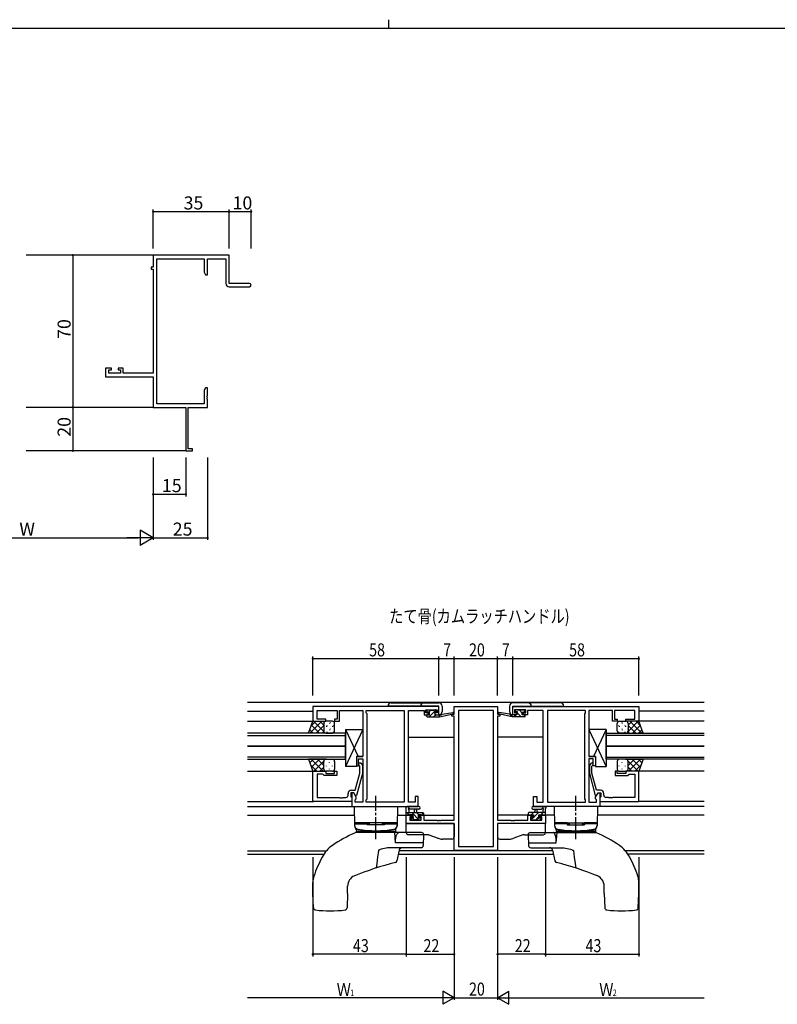
# Model space of a CAD drawing. Extents: x 0 to 1133, y 0 to 806.
# Drawn here: x 384 to 733, y 353 to 806 of the extents above; entities that cross this region are included whole.
import ezdxf

# ---------------------------------------------------------------- set-up
doc = ezdxf.new("R2010")
doc.units = 0
doc.linetypes.add('YCENTER_1', pattern=[13, 10, -1, 1, -1])
for name, color, linetype in [('USER1', 3, 'CONTINUOUS'), ('YKK_11', 7, 'CONTINUOUS'), ('YKK_12', 2, 'CONTINUOUS'), ('YKK_13', 4, 'CONTINUOUS'), ('YKK_D', 6, 'CONTINUOUS'), ('YKK_ZWAK', 7, 'CONTINUOUS')]:
    doc.layers.add(name, color=color, linetype=linetype)
doc.styles.get("Standard").update_dxf_attribs({"font": 'ROMANS.SHX', "bigfont": 'EXTFONT.SHX'})

# ---------------------------------------------------------------- blocks, each defined once
blk = doc.blocks.new('A201')
at = {"layer": 'YKK_ZWAK', "color": 254, "linetype": 'Continuous'}
blk.add_line((571, 410), (21, 410), dxfattribs=at)
at = {"layer": 'YKK_ZWAK', "color": 8, "linetype": 'Continuous'}
blk.add_line((296.01, 412), (296.01, 410), dxfattribs=at)

msp = doc.modelspace()

# ---------------------------------------------------------------- linework, layer by layer
at = {"layer": 'YKK_11', "color": 0, "linetype": 'ByBlock', "lineweight": -2}
for p, q in [((480.76, 697.72), (445.76, 697.72)), ((445.76, 697.72), (445.76, 692.22)), ((480.76, 684.72), (480.76, 697.72)), ((447.39, 629.35), (447.39, 696.09)), ((447.39, 696.09), (469.13, 696.09)), ((469.13, 696.09), (469.13, 689.82)), ((470.76, 688.72), (470.76, 696.09)), ((470.76, 696.09), (479.13, 696.09)), ((479.13, 696.09), (479.13, 684.72)), ((445.76, 692.22), (444.76, 692.22)), ((444.76, 692.22), (444.76, 691.22)), ((444.76, 691.22), (445.76, 691.22)), ((445.76, 691.22), (445.76, 643.45)), ((469.13, 689.82), (469.76, 688.72)), ((469.76, 688.72), (470.76, 688.72)), ((490.01, 684.72), (480.76, 684.72)), ((480.63, 683.22), (490.01, 683.22)), ((426.56, 645.72), (423.76, 645.72)), ((423.76, 645.72), (423.76, 641.82)), ((425.39, 643.45), (425.39, 644.92)), ((425.39, 644.92), (426.56, 644.92)), ((430.66, 643.45), (425.39, 643.45)), ((426.56, 644.92), (426.56, 645.72)), ((431.86, 645.72), (429.56, 645.72)), ((429.56, 645.72), (429.56, 644.92)), ((429.56, 644.92), (430.66, 644.92)), ((430.66, 644.92), (430.66, 643.45)), ((431.86, 643.45), (431.86, 645.72)), ((445.76, 643.45), (431.86, 643.45)), ((423.76, 641.82), (445.76, 641.82)), ((445.76, 641.82), (445.76, 627.72)), ((469.76, 636.72), (469.13, 635.63)), ((469.13, 635.63), (469.13, 629.35)), ((470.76, 636.72), (469.76, 636.72)), ((470.76, 633.18), (470.76, 636.72)), ((470.64, 633), (470.76, 633.18)), ((470.64, 632.45), (470.64, 633)), ((470.76, 632.27), (470.64, 632.45)), ((470.64, 632), (470.76, 632.18)), ((470.64, 631.45), (470.64, 632)), ((470.76, 631.27), (470.64, 631.45)), ((470.76, 632.18), (470.76, 632.27)), ((470.76, 627.72), (470.76, 631.27)), ((445.76, 627.72), (460.76, 627.72)), ((469.13, 629.35), (447.39, 629.35)), ((460.76, 627.72), (460.76, 607.72)), ((461.76, 608.62), (461.76, 627.72)), ((461.76, 627.72), (470.76, 627.72)), ((460.76, 607.72), (463.76, 607.72)), ((463.76, 608.62), (461.76, 608.62)), ((463.76, 607.72), (463.76, 608.62))]:
    msp.add_line(p, q, dxfattribs=at)
at = {"layer": 'YKK_11', "color": 0, "linetype": 'ByBlock'}
for p, q in [((577.19, 490.18), (519.19, 490.18)), ((519.19, 490.18), (519.19, 483.38)), ((577.19, 486.38), (577.19, 490.18)), ((584.19, 490.18), (604.19, 490.18)), ((584.19, 486.68), (584.19, 490.18)), ((604.19, 490.18), (604.19, 486.68)), ((611.19, 490.18), (669.19, 490.18)), ((611.19, 486.38), (611.19, 490.18)), ((669.19, 490.18), (669.19, 483.38)), ((521.12, 488.25), (530.39, 488.25)), ((521.12, 484.38), (521.12, 488.25)), ((530.39, 488.25), (530.39, 484.38)), ((531.39, 488.25), (536.23, 488.25)), ((531.39, 483.38), (531.39, 488.25)), ((536.23, 488.25), (536.41, 488.37)), ((536.41, 488.37), (536.96, 488.37)), ((536.96, 488.37), (537.14, 488.25)), ((537.14, 488.25), (537.23, 488.25)), ((537.23, 488.25), (537.41, 488.37)), ((537.41, 488.37), (537.96, 488.37)), ((537.96, 488.37), (538.14, 488.25)), ((538.14, 488.25), (542.19, 488.25)), ((542.19, 488.25), (542.19, 467.08)), ((543.69, 488.25), (561.26, 488.25)), ((543.69, 487.18), (543.69, 488.25)), ((544.12, 486.75), (543.69, 487.18)), ((544.12, 447.61), (544.12, 486.75)), ((561.26, 488.25), (561.26, 446.11)), ((561.26, 488.25), (561.26, 446.11)), ((563.19, 446.11), (563.19, 488.25)), ((563.19, 488.25), (570.39, 488.25)), ((570.39, 488.25), (570.39, 487.45)), ((570.39, 487.45), (570.39, 486.38)), ((570.39, 486.38), (572.29, 486.38)), ((571.19, 488.68), (576.39, 488.68)), ((571.19, 487.18), (571.19, 488.68)), ((572.29, 487.18), (571.19, 487.18)), ((572.29, 486.38), (572.29, 487.18)), ((575.29, 487.18), (575.29, 486.38)), ((576.39, 487.18), (575.29, 487.18)), ((575.29, 486.38), (577.19, 486.38)), ((576.39, 488.68), (576.39, 487.18)), ((583.19, 486.68), (584.19, 486.68)), ((583.19, 485.68), (583.19, 486.68)), ((584.19, 485.68), (583.19, 485.68)), ((584.19, 437.91), (584.19, 485.68)), ((586.12, 488.25), (586.12, 425.81)), ((602.26, 488.25), (586.12, 488.25)), ((602.26, 425.81), (602.26, 488.25)), ((602.26, 425.81), (602.26, 488.25)), ((604.19, 486.68), (605.19, 486.68)), ((604.19, 485.68), (604.19, 437.91)), ((605.19, 485.68), (604.19, 485.68)), ((605.19, 486.68), (605.19, 485.68)), ((613.09, 486.38), (611.19, 486.38)), ((617.19, 488.68), (611.99, 488.68)), ((611.99, 488.68), (611.99, 487.18)), ((611.99, 487.18), (613.09, 487.18)), ((613.09, 487.18), (613.09, 486.38)), ((616.09, 487.18), (617.19, 487.18)), ((616.09, 486.38), (616.09, 487.18)), ((617.99, 486.38), (616.09, 486.38)), ((617.19, 487.18), (617.19, 488.68)), ((625.19, 488.25), (617.99, 488.25)), ((617.99, 488.25), (617.99, 487.45)), ((617.99, 487.45), (617.99, 486.38)), ((625.19, 446.11), (625.19, 488.25)), ((627.12, 488.25), (627.12, 446.11)), ((627.12, 488.25), (627.12, 446.11)), ((644.69, 488.25), (627.12, 488.25)), ((644.26, 486.75), (644.69, 487.18)), ((644.26, 447.61), (644.26, 486.75)), ((644.69, 487.18), (644.69, 488.25)), ((646.19, 488.25), (646.19, 467.08)), ((650.23, 488.25), (646.19, 488.25)), ((650.41, 488.37), (650.23, 488.25)), ((650.96, 488.37), (650.41, 488.37)), ((651.14, 488.25), (650.96, 488.37)), ((651.23, 488.25), (651.14, 488.25)), ((651.41, 488.37), (651.23, 488.25)), ((651.96, 488.37), (651.41, 488.37)), ((652.14, 488.25), (651.96, 488.37)), ((656.99, 488.25), (652.14, 488.25)), ((656.99, 483.38), (656.99, 488.25)), ((667.26, 488.25), (657.99, 488.25)), ((657.99, 488.25), (657.99, 484.38)), ((667.26, 484.38), (667.26, 488.25)), ((519.19, 483.38), (525.19, 483.38)), ((525.19, 484.38), (521.12, 484.38)), ((525.19, 483.38), (525.19, 484.38)), ((529.19, 484.38), (529.19, 483.38)), ((530.39, 484.38), (529.19, 484.38)), ((529.19, 483.38), (531.39, 483.38)), ((659.19, 483.38), (656.99, 483.38)), ((657.99, 484.38), (659.19, 484.38)), ((659.19, 484.38), (659.19, 483.38)), ((663.19, 484.38), (667.26, 484.38)), ((663.19, 483.38), (663.19, 484.38)), ((669.19, 483.38), (663.19, 483.38)), ((539.19, 467.08), (539.19, 462.88)), ((542.19, 467.08), (539.19, 467.08)), ((646.19, 467.08), (649.19, 467.08)), ((649.19, 467.08), (649.19, 462.88)), ((539.19, 462.88), (540.19, 462.88)), ((540.19, 462.88), (540.19, 466.08)), ((540.19, 466.08), (542.19, 466.08)), ((540.79, 462.73), (540.36, 463.16)), ((540.79, 459.44), (540.79, 462.73)), ((541.21, 464.01), (541.99, 463.23)), ((541.99, 463.23), (541.99, 459.29)), ((542.19, 466.08), (542.19, 446.11)), ((646.19, 466.08), (646.19, 446.11)), ((648.19, 466.08), (646.19, 466.08)), ((647.16, 464.01), (646.39, 463.23)), ((646.39, 463.23), (646.39, 459.29)), ((647.59, 462.73), (648.01, 463.16)), ((647.59, 459.44), (647.59, 462.73)), ((648.19, 462.88), (648.19, 466.08)), ((649.19, 462.88), (648.19, 462.88)), ((519.19, 446.38), (519.19, 460.38)), ((519.19, 460.38), (525.19, 460.38)), ((523.69, 459.08), (521.12, 459.08)), ((521.12, 459.08), (521.12, 448.31)), ((523.89, 458.88), (523.69, 459.08)), ((524.39, 458.38), (523.89, 458.88)), ((530.19, 458.38), (524.39, 458.38)), ((525.19, 460.38), (525.19, 459.38)), ((525.19, 459.38), (529.19, 459.38)), ((529.19, 460.38), (530.19, 460.38)), ((529.19, 459.38), (529.19, 460.38)), ((530.19, 460.38), (530.19, 458.38)), ((538.71, 451.68), (540.79, 459.44)), ((541.99, 459.29), (539.28, 449.18)), ((646.39, 459.29), (649.09, 449.18)), ((649.67, 451.68), (647.59, 459.44)), ((658.19, 460.38), (658.19, 458.38)), ((659.19, 460.38), (658.19, 460.38)), ((658.19, 458.38), (663.99, 458.38)), ((659.19, 459.38), (659.19, 460.38)), ((663.19, 459.38), (659.19, 459.38)), ((663.19, 460.38), (663.19, 459.38)), ((669.19, 460.38), (663.19, 460.38)), ((663.99, 458.38), (664.49, 458.88)), ((664.49, 458.88), (664.69, 459.08)), ((664.69, 459.08), (667.26, 459.08)), ((667.26, 459.08), (667.26, 448.31)), ((669.19, 446.38), (669.19, 460.38)), ((521.12, 448.31), (531.23, 448.31)), ((531.23, 448.31), (531.41, 448.19)), ((531.96, 448.19), (532.14, 448.31)), ((532.14, 448.31), (532.23, 448.31)), ((532.23, 448.31), (532.41, 448.19)), ((532.96, 448.19), (533.14, 448.31)), ((533.14, 448.31), (534.39, 448.31)), ((535.39, 449.31), (535.39, 450.18)), ((537.99, 450.38), (536.69, 450.38)), ((536.69, 450.38), (536.69, 448.58)), ((536.69, 448.58), (536.89, 448.38)), ((536.89, 451.68), (538.71, 451.68)), ((536.89, 448.38), (537.19, 448.08)), ((537.19, 450.38), (537.19, 444.18)), ((537.99, 450.38), (537.19, 450.38)), ((539.12, 448.43), (537.99, 450.38)), ((538.68, 449.18), (537.99, 450.38)), ((539.28, 449.18), (538.68, 449.18)), ((539.12, 447.61), (539.12, 448.43)), ((566.19, 448.68), (566.19, 446.11)), ((567.69, 448.68), (566.19, 448.68)), ((567.69, 444.18), (567.69, 448.68)), ((620.69, 444.18), (620.69, 448.68)), ((620.69, 448.68), (622.19, 448.68)), ((622.19, 448.68), (622.19, 446.11)), ((649.09, 449.18), (649.69, 449.18)), ((649.26, 448.43), (650.39, 450.38)), ((649.26, 447.61), (649.26, 448.43)), ((651.49, 451.68), (649.67, 451.68)), ((649.69, 449.18), (650.39, 450.38)), ((650.39, 450.38), (651.19, 450.38)), ((650.39, 450.38), (651.69, 450.38)), ((651.19, 450.38), (651.19, 444.18)), ((651.49, 448.38), (651.19, 448.08)), ((651.69, 448.58), (651.49, 448.38)), ((651.69, 450.38), (651.69, 448.58)), ((652.99, 449.31), (652.99, 450.18)), ((655.23, 448.31), (653.99, 448.31)), ((655.41, 448.19), (655.23, 448.31)), ((656.14, 448.31), (655.96, 448.19)), ((656.23, 448.31), (656.14, 448.31)), ((656.41, 448.19), (656.23, 448.31)), ((657.14, 448.31), (656.96, 448.19)), ((667.26, 448.31), (657.14, 448.31)), ((537.19, 446.38), (519.19, 446.38)), ((531.41, 448.19), (531.96, 448.19)), ((532.41, 448.19), (532.96, 448.19)), ((537.19, 448.08), (537.19, 446.38)), ((537.19, 444.18), (567.69, 444.18)), ((538.69, 447.18), (539.12, 447.61)), ((538.69, 446.11), (538.69, 447.18)), ((542.19, 446.11), (538.69, 446.11)), ((543.69, 447.18), (544.12, 447.61)), ((543.69, 446.11), (543.69, 447.18)), ((561.26, 446.11), (543.69, 446.11)), ((566.19, 446.11), (563.19, 446.11)), ((651.19, 444.18), (620.69, 444.18)), ((622.19, 446.11), (625.19, 446.11)), ((627.12, 446.11), (644.69, 446.11)), ((644.69, 447.18), (644.26, 447.61)), ((644.69, 446.11), (644.69, 447.18)), ((646.19, 446.11), (649.69, 446.11)), ((649.69, 447.18), (649.26, 447.61)), ((649.69, 446.11), (649.69, 447.18)), ((651.19, 448.08), (651.19, 446.38)), ((651.19, 446.38), (669.19, 446.38)), ((655.96, 448.19), (655.41, 448.19)), ((656.96, 448.19), (656.41, 448.19)), ((562.19, 440.18), (564.99, 440.18)), ((562.19, 436.28), (562.19, 440.18)), ((563.82, 439.38), (563.82, 437.91)), ((564.99, 439.38), (563.82, 439.38)), ((564.99, 440.18), (564.99, 439.38)), ((567.99, 440.18), (570.29, 440.18)), ((567.99, 439.38), (567.99, 440.18)), ((569.09, 439.38), (567.99, 439.38)), ((569.09, 437.91), (569.09, 439.38)), ((570.29, 440.18), (570.29, 437.91)), ((618.09, 440.18), (620.39, 440.18)), ((618.09, 437.91), (618.09, 440.18)), ((620.39, 439.38), (619.29, 439.38)), ((619.29, 439.38), (619.29, 437.91)), ((620.39, 440.18), (620.39, 439.38)), ((623.39, 440.18), (626.19, 440.18)), ((623.39, 439.38), (623.39, 440.18)), ((624.56, 439.38), (623.39, 439.38)), ((624.56, 437.91), (624.56, 439.38)), ((626.19, 440.18), (626.19, 436.28)), ((584.19, 436.28), (562.19, 436.28)), ((563.82, 437.91), (569.09, 437.91)), ((570.29, 437.91), (576.23, 437.91)), ((576.23, 437.91), (576.41, 437.79)), ((576.41, 437.79), (576.96, 437.79)), ((576.96, 437.79), (577.14, 437.91)), ((577.14, 437.91), (577.23, 437.91)), ((577.23, 437.91), (577.41, 437.79)), ((577.41, 437.79), (577.96, 437.79)), ((577.96, 437.79), (578.14, 437.91)), ((578.14, 437.91), (584.19, 437.91)), ((584.19, 423.88), (584.19, 436.28)), ((604.19, 437.91), (610.23, 437.91)), ((604.19, 436.28), (604.19, 423.88)), ((626.19, 436.28), (604.19, 436.28)), ((610.23, 437.91), (610.41, 437.79)), ((610.41, 437.79), (610.96, 437.79)), ((610.96, 437.79), (611.14, 437.91)), ((611.14, 437.91), (611.23, 437.91)), ((611.23, 437.91), (611.41, 437.79)), ((611.41, 437.79), (611.96, 437.79)), ((611.96, 437.79), (612.14, 437.91)), ((612.14, 437.91), (618.09, 437.91)), ((619.29, 437.91), (624.56, 437.91)), ((586.12, 425.81), (602.26, 425.81)), ((604.19, 423.88), (584.19, 423.88))]:
    msp.add_line(p, q, dxfattribs=at)
at = {"layer": 'YKK_11', "color": 0, "linetype": 'ByBlock', "lineweight": -2}
for centre, radius, start, end in [((480.63, 684.72), 1.5, 180, 270), ((490.01, 683.97), 0.75, 270, 90)]:
    msp.add_arc(centre, radius, start, end, dxfattribs=at)
at = {"layer": 'YKK_11', "color": 0, "linetype": 'ByBlock'}
for centre, radius, start, end in [((540.79, 463.58), 0.6, 45, 225), ((647.59, 463.58), 0.6, 315, 135), ((534.39, 449.31), 1, 270, 360), ((536.89, 450.18), 1.5, 90, 180), ((651.49, 450.18), 1.5, 0, 90), ((653.99, 449.31), 1, 180, 270)]:
    msp.add_arc(centre, radius, start, end, dxfattribs=at)
at = {"layer": 'YKK_12'}
for p, q in [((445.76, 697.72), (387.26, 697.72)), ((445.76, 627.72), (387.26, 627.72)), ((461.06, 607.72), (387.26, 607.72)), ((489.19, 492.18), (699.19, 492.18)), ((489.19, 487.98), (519.19, 487.98)), ((561.26, 487.98), (561.26, 446.41)), ((583.69, 486.68), (583.69, 486.78)), ((604.69, 486.68), (604.69, 486.78)), ((627.12, 487.98), (627.12, 446.41)), ((699.19, 487.98), (669.19, 487.98)), ((489.19, 483.38), (519.69, 483.38)), ((699.19, 483.38), (668.69, 483.38)), ((534.19, 477.88), (489.19, 477.88)), ((489.19, 476.88), (534.19, 476.88)), ((534.19, 471.88), (534.19, 477.88)), ((563.19, 475.98), (584.19, 475.98)), ((625.19, 475.98), (604.19, 475.98)), ((654.19, 477.88), (699.19, 477.88)), ((654.19, 471.88), (654.19, 477.88)), ((699.19, 476.88), (654.19, 476.88)), ((534.19, 471.88), (489.19, 471.88)), ((489.19, 471.88), (534.19, 471.88)), ((534.19, 465.88), (534.19, 471.88)), ((654.19, 471.88), (699.19, 471.88)), ((699.19, 471.88), (654.19, 471.88)), ((654.19, 465.88), (654.19, 471.88)), ((534.19, 466.88), (489.19, 466.88)), ((654.19, 466.88), (699.19, 466.88)), ((489.19, 465.88), (534.19, 465.88)), ((699.19, 465.88), (654.19, 465.88)), ((489.19, 460.38), (519.19, 460.38)), ((699.19, 460.38), (669.19, 460.38)), ((489.19, 446.38), (519.49, 446.38)), ((489.19, 444.18), (537.49, 444.18)), ((699.19, 444.18), (650.89, 444.18)), ((699.19, 446.38), (668.89, 446.38)), ((489.19, 440.18), (538.26, 440.18)), ((558.12, 440.18), (565.29, 440.18)), ((567.69, 440.18), (584.19, 440.18)), ((620.69, 440.18), (604.19, 440.18)), ((630.26, 440.18), (623.09, 440.18)), ((699.19, 440.18), (650.12, 440.18)), ((583.69, 436.28), (583.69, 436.28)), ((604.69, 436.28), (604.69, 436.28)), ((489.19, 423.81), (525.47, 423.81)), ((489.19, 422.18), (524.22, 422.18)), ((558.59, 422.18), (629.79, 422.18)), ((629.46, 423.81), (558.91, 423.81)), ((699.19, 423.81), (662.9, 423.81)), ((699.19, 422.18), (664.16, 422.18))]:
    msp.add_line(p, q, dxfattribs=at)
at = {"layer": 'YKK_13'}
for p, q in [((577.19, 490.3), (553.69, 490.3)), ((555.19, 491.8), (577.19, 491.8)), ((577.19, 486.4), (577.19, 490.3)), ((578.69, 490.3), (578.69, 487.9)), ((609.68, 490.3), (609.68, 487.9)), ((633.18, 491.8), (611.18, 491.8)), ((611.18, 490.3), (634.68, 490.3)), ((611.18, 486.4), (611.18, 490.3)), ((571.49, 485.68), (571.49, 486.08)), ((571.79, 487.78), (571.79, 488.28)), ((571.79, 486.38), (572.89, 486.38)), ((571.79, 485.38), (577.49, 485.38)), ((572.09, 488.58), (572.59, 488.58)), ((572.89, 487.48), (572.09, 487.48)), ((573.4, 488.38), (572.5, 487.48)), ((575.78, 488.52), (572.65, 485.38)), ((572.79, 488.38), (574.79, 488.38)), ((572.89, 486.38), (572.89, 487.48)), ((575.89, 486.38), (574.89, 485.38)), ((574.99, 488.58), (575.59, 488.58)), ((575.29, 487.02), (575.29, 486.38)), ((575.29, 486.38), (577.49, 486.38)), ((576.09, 487.48), (575.75, 487.48)), ((575.8, 488.5), (576.3, 488)), ((577.49, 485.73), (577.14, 485.38)), ((577.49, 485.38), (583.75, 486.79)), ((577.49, 486.38), (577.57, 486.4)), ((577.49, 485.38), (577.49, 486.38)), ((578.6, 486.56), (583.64, 487.38)), ((610.89, 485.38), (604.62, 486.79)), ((609.77, 486.56), (604.73, 487.38)), ((610.89, 486.38), (610.8, 486.4)), ((613.08, 486.38), (610.89, 486.38)), ((610.89, 485.38), (610.89, 486.38)), ((616.58, 485.38), (610.89, 485.38)), ((612.72, 485.38), (611.72, 486.38)), ((612.57, 488.5), (612.07, 488)), ((612.8, 487.54), (612.21, 488.14)), ((612.28, 487.48), (612.62, 487.48)), ((613.38, 488.58), (612.78, 488.58)), ((613.08, 487.02), (613.08, 486.38)), ((614.96, 485.38), (613.14, 487.2)), ((615.58, 488.38), (613.58, 488.38)), ((615.48, 487.11), (614.21, 488.38)), ((615.48, 487.48), (616.28, 487.48)), ((615.48, 486.38), (615.48, 487.48)), ((616.58, 486.38), (615.48, 486.38)), ((616.28, 488.58), (615.78, 488.58)), ((616.88, 485.71), (616.21, 486.38)), ((616.58, 488.25), (616.25, 488.58)), ((616.58, 487.78), (616.58, 488.28)), ((616.88, 485.68), (616.88, 486.08)), ((517.22, 477.88), (519.19, 483.38)), ((517.84, 477.88), (523.34, 483.38)), ((518.45, 481.32), (520.51, 483.38)), ((518.53, 481.55), (522.2, 477.88)), ((519.19, 483.38), (525.19, 483.38)), ((519.53, 483.38), (524.19, 478.72)), ((520.67, 477.88), (524.19, 481.4)), ((522.36, 483.38), (524.19, 481.55)), ((524.19, 482.38), (524.19, 478.88)), ((524.19, 482.38), (524.19, 478.78)), ((524.19, 481.98), (524.19, 478.78)), ((524.28, 482.8), (524.28, 482.76)), ((525.18, 483.38), (525.18, 483.38)), ((528.19, 483.38), (525.19, 483.38)), ((528.19, 483.38), (525.19, 483.38)), ((525.41, 481.05), (525.41, 480.85)), ((525.69, 481.55), (525.69, 481.35)), ((526.82, 482.46), (526.82, 482.26)), ((527.11, 482.96), (527.11, 482.76)), ((528.24, 481.05), (528.24, 480.85)), ((528.52, 481.55), (528.52, 481.35)), ((529.19, 478.88), (529.19, 482.38)), ((529.19, 478.88), (529.19, 482.38)), ((659.19, 478.88), (659.19, 482.38)), ((659.19, 478.88), (659.19, 482.38)), ((659.85, 481.55), (659.85, 481.35)), ((660.13, 481.05), (660.13, 480.85)), ((660.19, 483.38), (663.19, 483.38)), ((660.19, 483.38), (663.19, 483.38)), ((661.27, 482.96), (661.27, 482.76)), ((661.55, 482.46), (661.55, 482.26)), ((662.68, 481.55), (662.68, 481.35)), ((662.96, 481.05), (662.96, 480.85)), ((669.19, 483.38), (663.19, 483.38)), ((663.19, 483.38), (663.19, 483.38)), ((664.1, 482.8), (664.1, 482.76)), ((668.84, 483.38), (664.19, 478.72)), ((666.02, 483.38), (664.19, 481.55)), ((664.19, 482.38), (664.19, 478.88)), ((664.19, 482.38), (664.19, 478.78)), ((664.19, 481.98), (664.19, 478.78)), ((667.71, 477.88), (664.19, 481.4)), ((670.53, 477.88), (665.03, 483.38)), ((669.84, 481.55), (666.17, 477.88)), ((669.92, 481.32), (667.86, 483.38)), ((671.15, 477.88), (669.19, 483.38)), ((525.19, 477.88), (517.22, 477.88)), ((517.79, 479.47), (519.37, 477.88)), ((523.5, 477.88), (524.19, 478.57)), ((524.28, 479.93), (524.28, 479.73)), ((525.19, 477.88), (528.19, 477.88)), ((525.19, 477.88), (528.19, 477.88)), ((525.69, 478.52), (525.69, 478.32)), ((526.82, 479.43), (526.82, 479.23)), ((527.11, 479.93), (527.11, 479.73)), ((528.52, 478.52), (528.52, 478.32)), ((542.19, 479.58), (534.19, 462.58)), ((534.19, 479.58), (540.07, 467.08)), ((646.19, 479.58), (654.19, 462.58)), ((654.19, 479.58), (648.3, 467.08)), ((659.85, 478.52), (659.85, 478.32)), ((663.19, 477.88), (660.19, 477.88)), ((663.19, 477.88), (660.19, 477.88)), ((661.27, 479.93), (661.27, 479.73)), ((661.55, 479.43), (661.55, 479.23)), ((662.68, 478.52), (662.68, 478.32)), ((663.19, 477.88), (671.15, 477.88)), ((664.1, 479.93), (664.1, 479.73)), ((664.88, 477.88), (664.19, 478.57)), ((670.58, 479.47), (669, 477.88)), ((517.22, 465.88), (519.19, 460.38)), ((525.41, 465.88), (517.22, 465.88)), ((519.41, 465.88), (517.8, 464.27)), ((521.09, 460.38), (518.13, 463.34)), ((523.92, 460.38), (518.42, 465.88)), ((522.24, 465.88), (518.54, 462.19)), ((524.19, 465), (519.57, 460.38)), ((524.19, 462.94), (521.25, 465.88)), ((524.19, 462.17), (522.39, 460.38)), ((524.19, 461.38), (524.19, 464.98)), ((524.19, 461.78), (524.19, 464.98)), ((525.19, 465.88), (528.19, 465.88)), ((525.41, 462.72), (525.41, 462.92)), ((526.82, 464.33), (526.82, 464.53)), ((528.24, 462.72), (528.24, 462.92)), ((529.19, 464.88), (529.19, 461.38)), ((659.19, 464.88), (659.19, 461.38)), ((660.13, 462.72), (660.13, 462.92)), ((663.19, 465.88), (660.19, 465.88)), ((661.55, 464.33), (661.55, 464.53)), ((662.96, 465.88), (671.15, 465.88)), ((662.96, 462.72), (662.96, 462.92)), ((664.19, 462.94), (667.13, 465.88)), ((664.19, 465), (668.81, 460.38)), ((664.19, 461.38), (664.19, 464.98)), ((664.19, 461.78), (664.19, 464.98)), ((664.19, 462.17), (665.98, 460.38)), ((664.45, 460.38), (669.95, 465.88)), ((666.13, 465.88), (669.83, 462.19)), ((667.28, 460.38), (670.24, 463.34)), ((668.96, 465.88), (670.57, 464.27)), ((671.15, 465.88), (669.19, 460.38)), ((519.19, 460.38), (525.19, 460.38)), ((528.19, 460.38), (525.19, 460.38)), ((526.82, 461.3), (526.82, 461.5)), ((660.19, 460.38), (663.19, 460.38)), ((661.55, 461.3), (661.55, 461.5)), ((669.19, 460.38), (663.19, 460.38)), ((538.19, 444.18), (558.19, 444.18)), ((538.19, 444.18), (538.34, 435.29)), ((558.19, 444.18), (558.03, 435.29)), ((567.91, 444.18), (562.75, 444.18)), ((620.46, 444.18), (625.62, 444.18)), ((650.19, 444.18), (630.19, 444.18)), ((630.19, 444.18), (630.34, 435.29)), ((650.19, 444.18), (650.03, 435.29)), ((562.19, 440.48), (562.19, 443.16)), ((562.19, 441.38), (569.79, 441.38)), ((563.43, 440.38), (562.43, 441.38)), ((563.09, 440.18), (562.49, 440.18)), ((565.29, 440.38), (563.29, 440.38)), ((563.39, 442.56), (563.39, 441.38)), ((567.91, 442.98), (563.95, 442.98)), ((568.17, 437.88), (564.67, 441.38)), ((565.29, 439.44), (565.29, 440.38)), ((565.89, 441.38), (565.99, 442.53)), ((567.92, 440.38), (566.92, 441.38)), ((567.09, 441.38), (566.98, 442.53)), ((568.99, 440.38), (567.69, 440.38)), ((567.69, 440.38), (567.69, 438.98)), ((570.09, 440.46), (569.16, 441.38)), ((569.79, 440.18), (569.19, 440.18)), ((570.09, 441.08), (570.09, 440.48)), ((618.29, 441.08), (618.29, 440.48)), ((626.19, 441.38), (618.59, 441.38)), ((618.59, 440.18), (619.19, 440.18)), ((619.39, 440.38), (620.69, 440.38)), ((619.69, 440.38), (620.69, 441.38)), ((620.46, 442.98), (624.42, 442.98)), ((620.69, 439.13), (622.94, 441.38)), ((620.69, 440.38), (620.69, 438.98)), ((621.29, 441.38), (621.39, 442.53)), ((622.49, 441.38), (622.38, 442.53)), ((623.09, 440.38), (625.09, 440.38)), ((623.09, 439.44), (623.09, 440.38)), ((624.18, 440.38), (625.18, 441.38)), ((624.99, 442.56), (624.99, 441.38)), ((625.29, 440.18), (625.89, 440.18)), ((626.19, 440.48), (626.19, 443.16)), ((558.04, 436.68), (538.33, 436.68)), ((538.34, 436.18), (544.19, 436.18)), ((538.34, 436.18), (538.34, 435.63)), ((538.84, 436.68), (544.19, 436.68)), ((538.84, 436.18), (538.84, 436.68)), ((544.19, 436.68), (544.19, 435.68)), ((545.19, 436), (544.19, 436)), ((552.19, 435.68), (544.19, 435.68)), ((545.19, 436), (545.19, 436.68)), ((551.19, 436), (551.19, 436.68)), ((552.19, 436), (551.19, 436)), ((552.19, 436.68), (557.54, 436.68)), ((552.19, 436.68), (552.19, 435.68)), ((552.19, 436.18), (558.03, 436.18)), ((557.54, 436.18), (557.54, 436.68)), ((558.03, 436.18), (558.03, 435.63)), ((562.19, 432.18), (562.19, 436.28)), ((562.19, 436.28), (584.19, 436.28)), ((564.77, 437.97), (564.27, 438.47)), ((564.49, 438.98), (564.83, 438.98)), ((565.78, 438.03), (564.83, 438.98)), ((565.59, 437.88), (564.99, 437.88)), ((567.89, 438.08), (565.79, 438.08)), ((567.69, 438.98), (568.59, 438.98)), ((568.59, 437.88), (568.09, 437.88)), ((568.89, 438.68), (568.89, 438.18)), ((584.19, 436.28), (584.19, 430.18)), ((604.19, 436.28), (604.19, 430.18)), ((626.19, 436.28), (604.19, 436.28)), ((619.49, 438.68), (619.49, 438.18)), ((619.55, 438), (620.54, 438.98)), ((620.69, 438.98), (619.79, 438.98)), ((619.79, 437.88), (620.29, 437.88)), ((620.49, 438.08), (622.59, 438.08)), ((621.88, 438.08), (622.84, 439.04)), ((622.79, 437.88), (623.39, 437.88)), ((623.89, 438.98), (623.55, 438.98)), ((623.6, 437.97), (624.1, 438.47)), ((626.19, 432.18), (626.19, 436.28)), ((630.33, 436.68), (650.04, 436.68)), ((636.19, 436.18), (630.34, 436.18)), ((630.34, 436.18), (630.34, 435.63)), ((630.84, 436.18), (630.84, 436.68)), ((636.19, 436.68), (630.84, 436.68)), ((636.19, 436.68), (636.19, 435.68)), ((636.19, 436), (637.19, 436)), ((636.19, 435.68), (644.19, 435.68)), ((637.19, 436), (637.19, 436.68)), ((643.19, 436), (643.19, 436.68)), ((643.19, 436), (644.19, 436)), ((644.19, 436.68), (644.19, 435.68)), ((649.54, 436.68), (644.19, 436.68)), ((650.03, 436.18), (644.19, 436.18)), ((649.54, 436.18), (649.54, 436.68)), ((650.03, 436.18), (650.03, 435.63)), ((569.15, 432.18), (539.07, 432.18)), ((539.17, 433.58), (539.19, 432.68)), ((539.19, 432.68), (557.19, 432.68)), ((539.29, 432.18), (539.29, 432.68)), ((539.29, 432.68), (557.09, 432.68)), ((557.26, 427.42), (556.84, 432.18)), ((557.09, 432.68), (557.09, 432.18)), ((557.2, 433.58), (557.19, 432.68)), ((571.84, 431.18), (563.19, 431.18)), ((570.15, 431.15), (569.98, 426.15)), ((572.51, 431.06), (576.76, 429.54)), ((615.86, 431.06), (611.62, 429.54)), ((616.54, 431.18), (625.19, 431.18)), ((618.22, 431.15), (618.4, 426.15)), ((619.22, 432.18), (649.3, 432.18)), ((631.12, 427.42), (631.53, 432.18)), ((631.17, 433.58), (631.19, 432.68)), ((649.19, 432.68), (631.19, 432.68)), ((631.29, 432.68), (631.29, 432.18)), ((649.09, 432.68), (631.29, 432.68)), ((649.09, 432.18), (649.09, 432.68)), ((649.2, 433.58), (649.19, 432.68)), ((570.05, 427.42), (557.26, 427.42)), ((583.19, 429.18), (578.79, 429.18)), ((605.19, 429.18), (609.58, 429.18)), ((618.32, 427.42), (631.12, 427.42)), ((549.35, 423.97), (548.94, 420.79)), ((549.36, 423.98), (549.35, 423.97)), ((549.39, 424.01), (549.36, 423.99)), ((549.36, 423.99), (549.36, 423.98)), ((549.42, 424.03), (549.39, 424.01)), ((549.47, 424.05), (549.42, 424.03)), ((549.55, 424.09), (549.47, 424.05)), ((549.67, 424.14), (549.55, 424.09)), ((549.87, 424.21), (549.67, 424.14)), ((550.18, 424.33), (549.87, 424.21)), ((550.68, 424.49), (550.18, 424.33)), ((551.44, 424.73), (550.68, 424.49)), ((552.16, 424.91), (551.44, 424.73)), ((552.88, 425.06), (552.16, 424.91)), ((553.6, 425.15), (552.88, 425.06)), ((554.32, 425.18), (553.6, 425.15)), ((568.98, 425.18), (554.32, 425.18)), ((558.93, 424.01), (557.87, 419.18)), ((619.4, 425.18), (634.05, 425.18)), ((629.45, 424.01), (630.51, 419.18)), ((634.05, 425.18), (634.77, 425.15)), ((634.77, 425.15), (635.49, 425.06)), ((635.49, 425.06), (636.22, 424.91)), ((636.22, 424.91), (636.93, 424.73)), ((636.93, 424.73), (637.69, 424.49)), ((637.69, 424.49), (638.19, 424.33)), ((638.19, 424.33), (638.5, 424.21)), ((638.5, 424.21), (638.7, 424.14)), ((638.7, 424.14), (638.83, 424.09)), ((638.83, 424.09), (638.9, 424.05)), ((638.9, 424.05), (638.95, 424.03)), ((638.95, 424.03), (638.98, 424.01)), ((638.98, 424.01), (639.01, 423.99)), ((639.01, 423.99), (639.02, 423.98)), ((639.02, 423.98), (639.02, 423.97)), ((639.02, 423.97), (639.43, 420.79)), ((548.56, 417.99), (548.26, 415.85)), ((548.94, 420.79), (548.56, 417.99)), ((639.43, 420.79), (639.81, 417.99)), ((639.81, 417.99), (640.11, 415.85)), ((519.19, 404.18), (519.19, 409.21)), ((535.19, 404.18), (535.19, 407.59)), ((653.19, 404.18), (653.19, 407.59)), ((669.19, 404.18), (669.19, 409.21)), ((519.48, 397.53), (519.19, 404.18)), ((535.19, 404.18), (534.9, 397.53)), ((653.19, 404.18), (653.48, 397.53)), ((668.9, 397.53), (669.19, 404.18))]:
    msp.add_line(p, q, dxfattribs=at)
at = {"layer": 'YKK_13', "linetype": 'Continuous'}
for p, q in [((534.19, 479.58), (534.19, 462.58)), ((534.19, 479.58), (542.19, 479.58)), ((542.19, 479.58), (542.19, 467.08)), ((646.19, 479.58), (646.19, 467.08)), ((654.19, 479.58), (646.19, 479.58)), ((654.19, 479.58), (654.19, 462.58)), ((539.19, 467.08), (539.19, 462.58)), ((539.19, 467.08), (542.19, 467.08)), ((649.19, 467.08), (646.19, 467.08)), ((649.19, 467.08), (649.19, 462.58)), ((539.19, 462.58), (534.19, 462.58)), ((649.19, 462.58), (654.19, 462.58))]:
    msp.add_line(p, q, dxfattribs=at)
at = {"layer": 'YKK_13', "linetype": 'YCENTER_1'}
for p, q in [((548.19, 429.18), (548.19, 449.11)), ((640.19, 429.18), (640.19, 449.11))]:
    msp.add_line(p, q, dxfattribs=at)
at = {"layer": 'YKK_13', "linetype": 'Continuous'}
for points in [[(557.26, 427.42, 0), (557.23, 427.86, 0), (557.23, 428.3, 0), (557.24, 428.74, 0), (557.27, 429.17, 0), (557.32, 429.59, 0), (557.39, 429.99, 0), (557.47, 430.37, 0), (557.56, 430.73, 0), (557.67, 431.05, 0), (557.79, 431.34, 0), (557.92, 431.59, 0), (558.06, 431.8, 0), (558.21, 431.97, 0), (558.37, 432.09, 0), (558.53, 432.16, 0), (558.69, 432.18, 0)], [(631.12, 427.42, 0), (631.14, 427.86, 0), (631.14, 428.3, 0), (631.13, 428.74, 0), (631.1, 429.17, 0), (631.05, 429.59, 0), (630.98, 429.99, 0), (630.9, 430.37, 0), (630.81, 430.73, 0), (630.7, 431.05, 0), (630.58, 431.34, 0), (630.45, 431.59, 0), (630.31, 431.8, 0), (630.16, 431.97, 0), (630, 432.09, 0), (629.85, 432.16, 0), (629.69, 432.18, 0)]]:
    msp.add_polyline3d(points, dxfattribs=at)
at = {"layer": 'YKK_13'}
for centre, radius, start, end in [((555.19, 490.3), 1.5, 90, 180), ((570.19, 490.3), 1.5, 90, 180), ((577.19, 490.3), 1.5, 0, 90), ((611.18, 490.3), 1.5, 90, 180), ((618.18, 490.3), 1.5, 0, 90), ((633.18, 490.3), 1.5, 0, 90), ((571.79, 486.08), 0.3, 90, 180), ((571.79, 485.68), 0.3, 180, 270), ((572.09, 488.28), 0.3, 90, 180), ((572.09, 487.78), 0.3, 180, 270), ((572.59, 488.38), 0.2, 0, 90), ((574.99, 488.38), 0.2, 90, 180), ((575.29, 487.48), 0.25, 33.0557, 236.9443), ((574.99, 487.02), 0.3, 0, 56.9443), ((575.75, 487.78), 0.3, 213.0557, 270), ((575.59, 488.28), 0.3, 45, 90), ((576.09, 487.78), 0.3, 270, 45), ((577.19, 487.9), 1.5, 270, 0), ((577.62, 486.1), 0.3, 39.1975, 99.1975), ((578.09, 486.48), 0.3, 219.1975, 339.1975), ((578.65, 486.27), 0.3, 99.1975, 159.1975), ((583.69, 487.08), 0.3, 282.6586, 99.1975), ((604.69, 487.08), 0.3, 80.8025, 257.3414), ((611.18, 487.9), 1.5, 180, 270), ((609.73, 486.27), 0.3, 20.8025, 80.8025), ((610.29, 486.48), 0.3, 200.8025, 320.8025), ((610.75, 486.1), 0.3, 80.8025, 140.8025), ((612.28, 487.78), 0.3, 135, 270), ((612.78, 488.28), 0.3, 90, 135), ((612.62, 487.78), 0.3, 270, 326.9443), ((613.08, 487.48), 0.25, 303.0557, 146.9443), ((613.38, 487.02), 0.3, 123.0557, 180), ((613.38, 488.38), 0.2, 0, 90), ((615.78, 488.38), 0.2, 90, 180), ((616.28, 488.28), 0.3, 0, 90), ((616.28, 487.78), 0.3, 270, 0), ((616.58, 486.08), 0.3, 0, 90), ((616.58, 485.68), 0.3, 270, 0), ((525.19, 482.38), 1, 90.0001, 180.0001), ((525.19, 482.38), 1, 89.9984, 179.9984), ((528.19, 482.38), 1, 0.0001, 90.0001), ((528.19, 482.38), 1, 359.9984, 89.9984), ((660.19, 482.38), 1, 89.9999, 179.9999), ((660.19, 482.38), 1, 90.0016, 180.0016), ((663.19, 482.38), 1, 359.9999, 89.9999), ((663.19, 482.38), 1, 0.0016, 90.0016), ((525.19, 478.88), 1, 180.0001, 270.0001), ((528.19, 478.88), 1, 270.0001, 0.0001), ((528.19, 478.88), 1, 269.9984, 359.9984), ((660.19, 478.88), 1, 179.9999, 269.9999), ((660.19, 478.88), 1, 180.0016, 270.0016), ((663.19, 478.88), 1, 269.9999, 359.9999), ((525.19, 464.88), 1, 90, 180), ((528.19, 464.88), 1, 360, 90), ((660.19, 464.88), 1, 90, 180), ((663.19, 464.88), 1, 0, 90), ((525.19, 461.38), 1, 180, 270), ((525.19, 461.38), 1, 180, 270), ((528.19, 461.38), 1, 270, 360), ((660.19, 461.38), 1, 180, 270), ((663.19, 461.38), 1, 270, 0), ((663.19, 461.38), 1, 270, 0), ((562.19, 443.68), 0.3, 79.4712, 240), ((562.3, 444.27), 0.3, 259.4712, 319.4712), ((562.75, 443.88), 0.3, 90, 139.4712), ((567.91, 443.58), 0.6, 270.0402, 90.0402), ((620.46, 443.58), 0.6, 89.9598, 269.9598), ((625.62, 443.88), 0.3, 40.5288, 90), ((626.08, 444.27), 0.3, 220.5288, 280.5288), ((626.19, 443.68), 0.3, 300, 100.5288), ((561.89, 443.16), 0.3, 0, 60), ((562.49, 440.48), 0.3, 180, 270), ((563.39, 443.08), 0.3, 19.1898, 240), ((563.09, 440.38), 0.2, 270, 0), ((563.09, 442.56), 0.3, 0, 60), ((563.95, 443.28), 0.3, 199.1898, 270.0402), ((565.59, 439.44), 0.3, 180, 236.9443), ((566.49, 442.48), 0.5, 5.0921, 174.9079), ((569.19, 440.38), 0.2, 180, 270), ((569.79, 441.08), 0.3, 0, 90), ((569.79, 440.48), 0.3, 270, 0), ((618.59, 441.08), 0.3, 90, 180), ((618.59, 440.48), 0.3, 180, 270), ((619.19, 440.38), 0.2, 270, 0), ((621.89, 442.48), 0.5, 5.0921, 174.9079), ((622.79, 439.44), 0.3, 303.0557, 0), ((624.42, 443.28), 0.3, 269.9598, 340.8102), ((624.99, 443.08), 0.3, 300, 160.8102), ((625.29, 442.56), 0.3, 120, 180), ((625.29, 440.38), 0.2, 180, 270), ((625.89, 440.48), 0.3, 270, 0), ((626.49, 443.16), 0.3, 120, 180), ((540.34, 435.63), 2, 180, 260.6878), ((540.34, 435.32), 2, 181, 260.6913), ((556.03, 435.32), 2, 279.3087, 359), ((556.03, 435.63), 2, 279.3122, 0), ((564.49, 438.68), 0.3, 90, 225), ((564.99, 438.18), 0.3, 225, 270), ((564.83, 438.68), 0.3, 33.0557, 90), ((565.29, 438.98), 0.25, 213.0557, 56.9443), ((565.59, 438.08), 0.2, 270, 0), ((568.09, 438.08), 0.2, 180, 270), ((568.59, 438.68), 0.3, 0, 90), ((568.59, 438.18), 0.3, 270, 0), ((619.79, 438.68), 0.3, 90, 180), ((619.79, 438.18), 0.3, 180, 270), ((620.29, 438.08), 0.2, 270, 0), ((622.79, 438.08), 0.2, 180, 270), ((623.09, 438.98), 0.25, 123.0557, 326.9443), ((623.55, 438.68), 0.3, 90, 146.9443), ((623.39, 438.18), 0.3, 270, 315), ((623.89, 438.68), 0.3, 315, 90), ((632.34, 435.63), 2, 180, 260.6878), ((632.34, 435.32), 2, 181, 260.6913), ((648.03, 435.32), 2, 279.3087, 359), ((648.03, 435.63), 2, 279.3122, 0), ((565.09, 372.71), 65, 113.9827, 124.5865), ((539.07, 431.18), 1, 90, 113.9827), ((538.92, 433.58), 0.25, 1, 50.8475), ((548.19, 483.5), 50.5, 260.6878, 279.3122), ((548.19, 483.19), 50.5, 260.6913, 279.3087), ((557.45, 433.58), 0.25, 129.1525, 179), ((563.19, 432.18), 1, 180, 270), ((563.19, 432.18), 1, 180, 270), ((569.15, 431.18), 1, 358, 90), ((571.84, 429.18), 2, 70.2011, 90), ((583.19, 430.18), 1, 270, 0), ((605.19, 430.18), 1, 180, 270), ((616.54, 429.18), 2, 90, 109.7989), ((619.22, 431.18), 1, 90, 182), ((625.19, 432.18), 1, 270, 0), ((625.19, 432.18), 1, 270, 0), ((630.92, 433.58), 0.25, 1, 50.8475), ((640.19, 483.5), 50.5, 260.6878, 279.3122), ((640.19, 483.19), 50.5, 260.6913, 279.3087), ((649.45, 433.58), 0.25, 129.1525, 179), ((649.3, 431.18), 1, 66.0173, 90), ((623.29, 372.71), 65, 55.4135, 66.0173), ((536.7, 413.87), 15, 124.5865, 152.1355), ((568.98, 426.18), 1, 270, 358), ((578.79, 435.18), 6, 250.2011, 270), ((609.58, 435.18), 6, 270, 289.7989), ((619.4, 426.18), 1, 182, 270), ((651.67, 413.87), 15, 27.8645, 55.4135), ((560.39, 423.68), 1.5, 90, 167.5926), ((627.98, 423.68), 1.5, 12.4074, 90), ((576.49, 392.84), 60, 152.1355, 161.273), ((594.6, 273.18), 150, 104.4604, 112.179), ((556.89, 419.4), 1, 284.4604, 347.5926), ((631.48, 419.4), 1, 192.4074, 255.5396), ((593.78, 273.18), 150, 67.821, 75.5396), ((611.89, 392.84), 60, 18.727, 27.8645), ((528.19, 409.21), 9, 161.273, 180), ((540.19, 407.59), 5, 112.0392, 180), ((648.19, 407.59), 5, 0, 67.9608), ((660.19, 409.21), 9, 0, 18.727), ((520.48, 397.57), 1, 182.5, 263.4134), ((527.19, 455.68), 59.5, 263.4134, 276.5866), ((533.9, 397.57), 1, 276.5866, 357.5), ((654.48, 397.57), 1, 182.5, 263.4134), ((661.19, 455.68), 59.5, 263.4134, 276.5866), ((667.9, 397.57), 1, 276.5866, 357.5)]:
    msp.add_arc(centre, radius, start, end, dxfattribs=at)
at = {"layer": 'YKK_D'}
for p, q in [((445.76, 700.72), (445.76, 718.72)), ((445.76, 717.72), (480.76, 717.72)), ((480.76, 700.72), (480.76, 718.72)), ((480.76, 700.72), (480.76, 718.72)), ((480.76, 717.72), (490.76, 717.72)), ((490.76, 700.72), (490.76, 718.72)), ((433.16, 697.72), (407.76, 697.72)), ((408.76, 697.72), (408.76, 627.72)), ((433.16, 627.72), (407.76, 627.72)), ((433.16, 627.72), (407.76, 627.72)), ((408.76, 627.72), (408.76, 607.72)), ((433.16, 607.72), (407.76, 607.72)), ((445.76, 604.72), (445.76, 566.72)), ((445.76, 604.72), (445.76, 566.72)), ((445.76, 604.72), (445.76, 586.72)), ((460.76, 604.72), (460.76, 586.72)), ((470.76, 604.72), (470.76, 566.72)), ((445.76, 587.72), (460.76, 587.72)), ((332.76, 567.72), (438.76, 567.72)), ((445.76, 567.72), (470.76, 567.72)), ((519.19, 495.18), (519.19, 513.18)), ((519.19, 512.18), (577.19, 512.18)), ((577.19, 495.18), (577.19, 513.18)), ((577.19, 495.18), (577.19, 513.18)), ((577.19, 512.18), (584.19, 512.18)), ((584.19, 495.18), (584.19, 513.18)), ((584.19, 495.18), (584.19, 513.18)), ((584.19, 512.18), (604.19, 512.18)), ((604.19, 495.18), (604.19, 513.18)), ((604.19, 495.18), (604.19, 513.18)), ((604.19, 512.18), (611.19, 512.18)), ((611.19, 495.18), (611.19, 513.18)), ((611.19, 495.18), (611.19, 513.18)), ((611.19, 512.18), (669.19, 512.18)), ((669.19, 495.18), (669.19, 513.18)), ((519.19, 420.81), (519.19, 375.18)), ((562.19, 420.81), (562.19, 375.18)), ((562.19, 420.81), (562.19, 375.18)), ((584.19, 420.81), (584.19, 355.18)), ((584.19, 420.81), (584.19, 355.18)), ((584.19, 420.81), (584.19, 375.18)), ((604.19, 420.81), (604.19, 355.18)), ((604.19, 420.81), (604.19, 355.18)), ((604.19, 420.81), (604.19, 375.18)), ((626.19, 420.81), (626.19, 375.18)), ((626.19, 420.81), (626.19, 375.18)), ((669.19, 420.81), (669.19, 375.18)), ((562.19, 376.18), (519.19, 376.18)), ((562.19, 376.18), (584.19, 376.18)), ((626.19, 376.18), (604.19, 376.18)), ((626.19, 376.18), (669.19, 376.18)), ((578.99, 359.18), (578.99, 353.18)), ((584.19, 356.18), (578.99, 359.18)), ((604.19, 356.18), (609.38, 359.18)), ((609.38, 353.18), (609.38, 359.18)), ((578.19, 356.18), (489.19, 356.18)), ((584.19, 356.18), (573.79, 356.18)), ((584.19, 356.18), (578.99, 353.18)), ((584.19, 356.18), (604.19, 356.18)), ((604.19, 356.18), (609.38, 353.18)), ((604.19, 356.18), (614.58, 356.18)), ((610.19, 356.18), (699.19, 356.18))]:
    msp.add_line(p, q, dxfattribs=at)
at = {"layer": 'YKK_D', "lineweight": -2}
for p, q in [((445.76, 567.72), (439.7, 571.22)), ((439.7, 571.22), (439.7, 564.22)), ((445.76, 567.72), (433.64, 567.72)), ((445.76, 567.72), (439.7, 564.22))]:
    msp.add_line(p, q, dxfattribs=at)
at = {"layer": 'YKK_D', "linetype": 'ByBlock', "const_width": 0.85}
for points in [[(445.87, 717.72, 1), (445.66, 717.72, 1)], [(480.66, 717.72, 1), (480.87, 717.72, 1)], [(480.87, 717.72, 1), (480.66, 717.72, 1)], [(490.66, 717.72, 1), (490.87, 717.72, 1)], [(408.76, 697.62, 1), (408.76, 697.83, 1)], [(408.76, 627.83, 1), (408.76, 627.62, 1)], [(408.76, 627.62, 1), (408.76, 627.83, 1)], [(408.76, 607.83, 1), (408.76, 607.62, 1)], [(445.87, 587.72, 1), (445.66, 587.72, 1)], [(460.66, 587.72, 1), (460.87, 587.72, 1)], [(470.66, 567.72, 1), (470.87, 567.72, 1)], [(519.29, 512.18, 1), (519.08, 512.18, 1)], [(577.29, 512.18, 1), (577.08, 512.18, 1)], [(577.08, 512.18, 1), (577.29, 512.18, 1)], [(584.08, 512.18, 1), (584.29, 512.18, 1)], [(584.29, 512.18, 1), (584.08, 512.18, 1)], [(604.29, 512.18, 1), (604.08, 512.18, 1)], [(604.08, 512.18, 1), (604.29, 512.18, 1)], [(611.08, 512.18, 1), (611.29, 512.18, 1)], [(611.29, 512.18, 1), (611.08, 512.18, 1)], [(669.08, 512.18, 1), (669.29, 512.18, 1)], [(519.29, 376.18, 1), (519.08, 376.18, 1)], [(562.29, 376.18, 1), (562.08, 376.18, 1)], [(562.08, 376.18, 1), (562.29, 376.18, 1)], [(584.08, 376.18, 1), (584.29, 376.18, 1)], [(604.29, 376.18, 1), (604.08, 376.18, 1)], [(626.08, 376.18, 1), (626.29, 376.18, 1)], [(626.29, 376.18, 1), (626.08, 376.18, 1)], [(669.08, 376.18, 1), (669.29, 376.18, 1)]]:
    msp.add_lwpolyline(points, format="xyb", close=True, dxfattribs=at)

# ---------------------------------------------------------------- block references
at = {"layer": 'YKK_ZWAK', "xscale": 2, "yscale": 2, "zscale": 2}
msp.add_blockref('A201', (-38, -18), dxfattribs=at)

# ---------------------------------------------------------------- texts
at = {"layer": 'USER1', "width": 0.8}
msp.add_text('たて骨(カムラッチハンドル)', height=6, dxfattribs=at).set_placement((554.28, 528.62))
at = {"layer": 'YKK_D'}
for s, p in [('35', (459.74, 718.72)), ('10', (482.24, 718.72)), ('15', (449.74, 588.72)), ('W', (384.16, 568.72)), ('25', (454.74, 568.72))]:
    msp.add_text(s, height=6, dxfattribs=at).set_placement(p)
for s, p in [('70', (407.76, 659.2)), ('20', (407.76, 614.2))]:
    msp.add_text(s, height=6, rotation=90, dxfattribs=at).set_placement(p)
at = {"layer": 'YKK_D', "width": 0.8}
for s, height, p in [('58', 6, (545.09, 513.18)), ('7', 6, (579.14, 513.18)), ('20', 6, (591.04, 513.18)), ('7', 6, (606.14, 513.18)), ('58', 6, (637.09, 513.18)), ('43', 6, (537.65, 377.18)), ('22', 6, (570.09, 377.18)), ('22', 6, (612.09, 377.18)), ('43', 6, (644.65, 377.18)), ('Ｗ', 6, (530.15, 356.98)), ('20', 6, (591.04, 357.18)), ('Ｗ', 6, (650.93, 356.98)), ('1', 3, (536.39, 356.98)), ('2', 3, (657.17, 356.98))]:
    msp.add_text(s, height=height, dxfattribs=at).set_placement(p)

doc.saveas('drawing.dxf')
